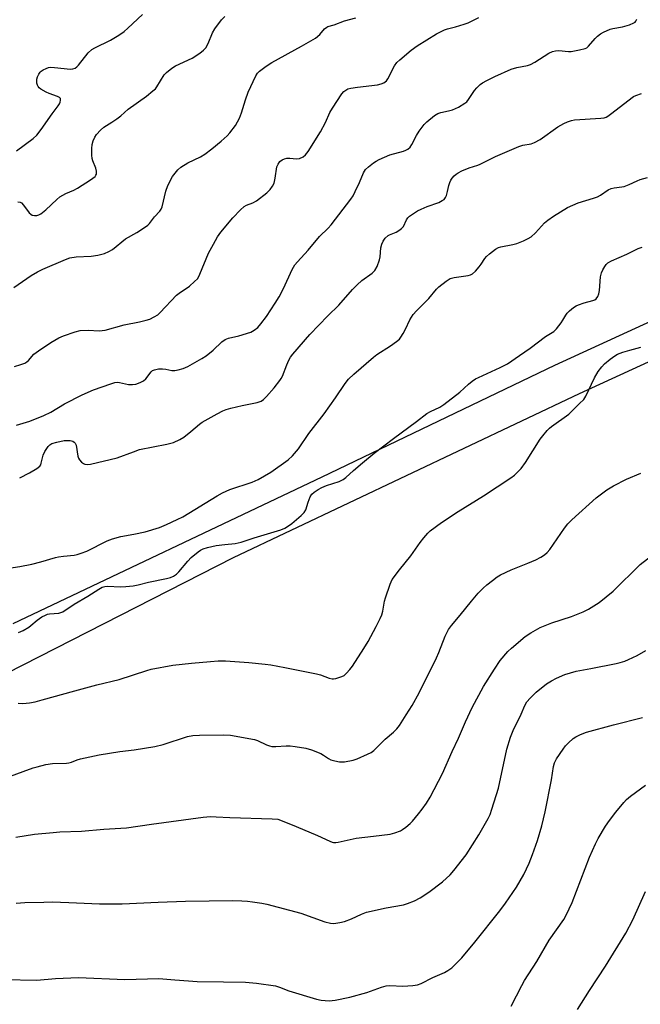
# Model space of a CAD drawing. Units: inches. Extents: x 1303766 to 1309766, y 561447 to 565446.
# Drawn here: x 1305131 to 1305349, y 561777 to 562122 of the extents above; entities that cross this region are included whole.
import ezdxf

# ---------------------------------------------------------------- set-up
doc = ezdxf.new("R2010")
doc.units = ezdxf.units.IN
doc.header["$MEASUREMENT"] = 0
for name, color, linetype in [('NTRL-Farm Land', 3, 'Continuous'), ('NTRL-Pasture Land', 2, 'Continuous'), ('Undefined', 1, 'Continuous')]:
    doc.layers.add(name, color=color, linetype=linetype)

msp = doc.modelspace()

# ---------------------------------------------------------------- linework, layer by layer
at = {"layer": 'NTRL-Farm Land'}
msp.add_lwpolyline([(1305585.48, 562127.18), (1305461.35, 562066.73), (1305318.62, 562001.24), (1305237, 561962.15), (1305128.8, 561910.73)], dxfattribs=at)
at = {"layer": 'NTRL-Pasture Land'}
msp.add_polyline3d([(1305480.05, 561469.36, 0), (1305477.64, 561447.36, 0), (1305008.73, 561447.41, 0), (1304965.15, 561479.61, 0), (1304899.29, 561549.56, 0), (1304772.76, 561596.19, 0), (1304742.3, 561619.88, 0), (1304794.13, 561717.95, 0), (1304802.34, 561741.76, 0), (1304876.48, 561774.42, 0), (1304934.66, 561803.39, 0), (1304987.92, 561829.29, 0), (1305057.23, 561861.93, 0), (1305115.41, 561887.77, 0), (1305206.05, 561934.05, 0), (1305327.35, 561991.43, 0), (1305458.63, 562051.73, 0), (1305523.26, 562083.24, 0), (1305577.43, 561947.27, 0), (1305553.69, 561832.61, 0), (1305534.43, 561733.81, 0), (1305505.08, 561592.07, 0)], close=True, dxfattribs=at)
at = {"layer": 'Undefined'}
for points, elevation in [([(1305130.09, 562076.52), (1305135.88, 562080.75), (1305137.25, 562081.98), (1305138.78, 562083.95), (1305142.56, 562089.42), (1305144.73, 562092.24), (1305145.18, 562092.99), (1305145.38, 562093.49), (1305145.53, 562094.23), (1305145.51, 562094.67), (1305145.44, 562094.86), (1305145.12, 562095.19), (1305144.39, 562095.55), (1305141.53, 562096.52), (1305140.42, 562096.98), (1305138.66, 562098.07), (1305137.98, 562098.61), (1305137.62, 562099.02), (1305137.4, 562099.48), (1305137.2, 562100.24), (1305137.16, 562101.03), (1305137.25, 562101.56), (1305137.48, 562102.36), (1305137.91, 562103.37), (1305138.35, 562104.03), (1305138.76, 562104.4), (1305139.48, 562104.86), (1305140.51, 562105.37), (1305141.32, 562105.67), (1305141.88, 562105.77), (1305143.34, 562105.73), (1305148.99, 562105.14), (1305149.85, 562105.16), (1305150.59, 562105.39), (1305151.23, 562105.89), (1305151.81, 562106.52), (1305155.21, 562110.79), (1305156.5, 562111.97), (1305157.51, 562112.58), (1305163, 562115.25), (1305165.95, 562117.06), (1305167.82, 562118.33), (1305169.14, 562119.45), (1305174.25, 562124.3)], 370), ([(1305129.2, 562028.6), (1305135.25, 562032.85), (1305137.48, 562034.14), (1305139.27, 562035.04), (1305147.26, 562038.39), (1305148.79, 562038.94), (1305151, 562039.31), (1305156.23, 562039.6), (1305158.58, 562039.97), (1305160.88, 562040.55), (1305162.45, 562041.23), (1305163.69, 562041.91), (1305168.27, 562045.63), (1305172.28, 562047.88), (1305174.95, 562049.61), (1305176.11, 562050.45), (1305176.69, 562051.05), (1305178.45, 562053.38), (1305180.28, 562055.33), (1305180.78, 562056.04), (1305181.1, 562056.83), (1305182.4, 562062.32), (1305183.07, 562064.28), (1305184.79, 562067.52), (1305185.62, 562068.71), (1305186.58, 562069.81), (1305187.68, 562070.7), (1305190.07, 562072.22), (1305194.52, 562074.41), (1305196.01, 562075.31), (1305198.53, 562077.2), (1305201.78, 562079.92), (1305203.9, 562081.74), (1305204.88, 562082.76), (1305206.8, 562085.34), (1305208.16, 562087.88), (1305208.93, 562089.75), (1305210.26, 562094.3), (1305211.25, 562097.05), (1305213.95, 562102.78), (1305214.54, 562103.7), (1305215.26, 562104.44), (1305217.58, 562106.16), (1305219.51, 562107.43), (1305229.96, 562113.16), (1305234.85, 562115.96), (1305236.38, 562117.22), (1305238.03, 562119.19), (1305238.77, 562119.81), (1305239.19, 562120.02), (1305241.35, 562120.66), (1305244.99, 562122.03), (1305249, 562123.08)], 374), ([(1305129.39, 562000.95), (1305131.6, 562001.63), (1305132.95, 562002.14), (1305133.68, 562002.54), (1305134.33, 562003.05), (1305136.15, 562005.18), (1305137.75, 562006.44), (1305142.12, 562009.37), (1305144.93, 562010.92), (1305146.51, 562011.67), (1305150.67, 562013.1), (1305152.35, 562013.52), (1305155.14, 562013.64), (1305159.1, 562013.46), (1305161.09, 562013.69), (1305167.81, 562015.52), (1305173.23, 562016.57), (1305175.48, 562017.11), (1305176.85, 562017.54), (1305178.36, 562018.3), (1305179.56, 562019.05), (1305180.42, 562019.79), (1305186.17, 562025.92), (1305187.08, 562026.63), (1305190.74, 562029.1), (1305192.49, 562030.64), (1305193.49, 562031.68), (1305193.96, 562032.4), (1305194.33, 562033.21), (1305197.32, 562040.62), (1305199.11, 562043.74), (1305200.47, 562046.36), (1305201.69, 562048.03), (1305205.85, 562053.05), (1305208.56, 562055.79), (1305209.88, 562056.97), (1305210.65, 562057.42), (1305212.86, 562058.23), (1305214.15, 562058.92), (1305217.78, 562061.71), (1305218.99, 562062.92), (1305219.82, 562064.14), (1305220.31, 562065.18), (1305220.71, 562066.86), (1305221.33, 562070.84), (1305221.76, 562071.83), (1305222.38, 562072.7), (1305223.21, 562073.35), (1305223.97, 562073.69), (1305224.77, 562073.9), (1305225.88, 562073.92), (1305228.14, 562073.65), (1305229.23, 562073.79), (1305230.51, 562074.36), (1305231.36, 562075.1), (1305232.23, 562076.3), (1305236.62, 562083.09), (1305238.31, 562086.37), (1305239.9, 562089.87), (1305240.76, 562091.41), (1305244.1, 562096.46), (1305244.79, 562097.28), (1305245.41, 562097.78), (1305246.13, 562098.15), (1305247.23, 562098.44), (1305249.54, 562098.8), (1305256.57, 562099.6), (1305257.87, 562099.92), (1305258.82, 562100.33), (1305259.69, 562101.03), (1305260.22, 562101.68), (1305262.46, 562106.3), (1305263.29, 562107.43), (1305264.33, 562108.42), (1305268.34, 562111.72), (1305270.4, 562113.3), (1305277.28, 562117.46), (1305280.09, 562118.92), (1305281.13, 562119.28), (1305283.84, 562119.91), (1305286.96, 562120.81), (1305288.32, 562121.36), (1305292.05, 562123.19)], 376), ([(1305130.06, 561980.38), (1305134.78, 561981.75), (1305139.7, 561983.73), (1305142.07, 561984.89), (1305146.85, 561987.85), (1305153.12, 561991.02), (1305157.04, 561992.71), (1305163.12, 561994.87), (1305164.51, 561995.28), (1305165.34, 561995.37), (1305166.15, 561995.3), (1305168.23, 561994.8), (1305169.36, 561994.64), (1305170.78, 561994.59), (1305171.88, 561994.76), (1305173.46, 561995.25), (1305174.57, 561995.92), (1305175.36, 561996.62), (1305177.23, 561999.06), (1305177.77, 561999.47), (1305178.48, 561999.76), (1305179.78, 562000.05), (1305181.26, 562000.15), (1305182.35, 562000.02), (1305184.47, 561999.54), (1305185.58, 561999.52), (1305186.75, 561999.72), (1305188.49, 562000.16), (1305190.12, 562000.87), (1305195.03, 562003.68), (1305196.53, 562004.64), (1305199.02, 562006.69), (1305202.01, 562009.53), (1305203.14, 562010.34), (1305204.36, 562010.83), (1305208.01, 562011.67), (1305212.14, 562012.99), (1305213.38, 562013.6), (1305214.63, 562014.57), (1305215.74, 562015.87), (1305217.63, 562018.41), (1305220.73, 562023.11), (1305222.11, 562025.37), (1305223.67, 562028.2), (1305226.61, 562034.92), (1305227.62, 562036.56), (1305228.5, 562037.64), (1305232.3, 562041.64), (1305236.19, 562046.48), (1305239.29, 562049.43), (1305240.29, 562050.5), (1305247.24, 562059.54), (1305247.99, 562060.71), (1305248.77, 562062.23), (1305250.22, 562065.33), (1305251.6, 562068.8), (1305252.31, 562069.91), (1305253.35, 562070.88), (1305255.19, 562072.27), (1305256.15, 562072.89), (1305257.18, 562073.41), (1305260.86, 562075.05), (1305265.66, 562076.38), (1305266.47, 562076.69), (1305267.21, 562077.1), (1305267.98, 562077.8), (1305268.62, 562078.67), (1305270.24, 562081.87), (1305271.18, 562083.34), (1305272.89, 562085.65), (1305273.89, 562086.67), (1305276.55, 562088.83), (1305277.74, 562089.58), (1305278.77, 562089.92), (1305281.49, 562090.46), (1305282.8, 562090.82), (1305284.91, 562091.82), (1305287.19, 562093.13), (1305287.8, 562093.65), (1305288.5, 562094.44), (1305290.6, 562097.61), (1305291.31, 562098.53), (1305292.48, 562099.69), (1305293.37, 562100.34), (1305294.81, 562101.16), (1305297.63, 562102.55), (1305303.38, 562105.06), (1305305.38, 562105.66), (1305309.11, 562106.4), (1305310.19, 562106.75), (1305311.69, 562107.58), (1305316.58, 562110.67), (1305317.85, 562111.31), (1305318.94, 562111.55), (1305320.07, 562111.64), (1305323.53, 562111.32), (1305324.39, 562111.33), (1305327.34, 562111.84), (1305329.35, 562112.35), (1305329.86, 562112.59), (1305330.52, 562113.13), (1305332.81, 562115.82), (1305333.63, 562116.65), (1305334.73, 562117.52), (1305335.73, 562118.11), (1305338.12, 562119.16), (1305338.96, 562119.37), (1305342.37, 562119.88), (1305344.81, 562120.66), (1305346.34, 562121.31), (1305346.78, 562121.61), (1305347.05, 562121.92), (1305347.45, 562122.67)], 378), ([(1305130.59, 562058.61), (1305131.36, 562058.51), (1305131.82, 562058.28), (1305132.57, 562057.47), (1305134.47, 562054.81), (1305135.08, 562054.23), (1305135.56, 562053.98), (1305136.38, 562053.83), (1305137.23, 562053.86), (1305137.92, 562054.06), (1305138.61, 562054.45), (1305140.34, 562055.81), (1305144.19, 562059.41), (1305145.31, 562060.33), (1305147.37, 562061.49), (1305150.19, 562062.72), (1305151.41, 562063.36), (1305156.04, 562066.31), (1305157.61, 562067.5), (1305157.93, 562067.91), (1305158.09, 562068.36), (1305158.15, 562069.35), (1305157.88, 562070.45), (1305156.84, 562072.96), (1305156.58, 562073.81), (1305156.45, 562074.94), (1305156.44, 562077.24), (1305156.59, 562078.65), (1305156.96, 562079.98), (1305157.47, 562081.26), (1305158.12, 562082.2), (1305159.54, 562083.72), (1305160.64, 562084.72), (1305163.52, 562086.5), (1305165.2, 562087.67), (1305166.58, 562088.75), (1305169.23, 562091.05), (1305175.59, 562095.59), (1305177.9, 562097.45), (1305178.75, 562098.26), (1305179.28, 562098.93), (1305181.85, 562103.05), (1305182.61, 562103.87), (1305183.91, 562104.98), (1305184.83, 562105.66), (1305185.84, 562106.25), (1305191.65, 562109), (1305194.28, 562110.71), (1305195.63, 562111.74), (1305196.37, 562112.61), (1305197.27, 562114.12), (1305198.74, 562117.78), (1305199.6, 562119.28), (1305201.89, 562122.35), (1305203.06, 562123.51)], 372), ([(1305131.2, 561961.96), (1305134.69, 561963.66), (1305137.17, 561965.16), (1305138.26, 561966.03), (1305138.57, 561966.47), (1305138.78, 561967), (1305139.48, 561969.87), (1305140.02, 561971.17), (1305141.14, 561972.86), (1305141.76, 561973.45), (1305142.49, 561973.9), (1305144.18, 561974.44), (1305146.82, 561974.96), (1305148.83, 561975), (1305149.37, 561974.91), (1305149.86, 561974.72), (1305150.28, 561974.42), (1305150.64, 561974.05), (1305150.98, 561973.34), (1305151.6, 561969.49), (1305151.82, 561968.74), (1305152.13, 561968.16), (1305152.9, 561967.39), (1305153.58, 561966.93), (1305154.08, 561966.7), (1305154.93, 561966.55), (1305156.06, 561966.68), (1305165.34, 561968.9), (1305171.05, 561971.06), (1305173.21, 561971.79), (1305182.72, 561973.68), (1305185.11, 561974.34), (1305187.27, 561975.34), (1305188.69, 561976.19), (1305191.14, 561978.11), (1305194.23, 561980.73), (1305195.18, 561981.41), (1305200.34, 561984.31), (1305202.33, 561985.33), (1305203.55, 561985.84), (1305205.18, 561986.31), (1305209.14, 561987.24), (1305214.4, 561988.26), (1305215.77, 561988.73), (1305216.67, 561989.4), (1305217.66, 561990.43), (1305220.32, 561993.45), (1305222.34, 561996.01), (1305222.84, 561996.74), (1305223.23, 561997.49), (1305224.76, 562001.49), (1305225.48, 562003.11), (1305226.03, 562004.14), (1305226.9, 562005.27), (1305232.91, 562012.18), (1305239.16, 562018.7), (1305243.02, 562022.37), (1305247.78, 562027.88), (1305249.42, 562029.58), (1305251.12, 562031.06), (1305254.7, 562033.62), (1305255.67, 562034.54), (1305256.42, 562035.92), (1305257.3, 562038.31), (1305257.48, 562039.33), (1305257.76, 562042.46), (1305258.07, 562043.8), (1305258.49, 562044.8), (1305259.28, 562045.89), (1305260.26, 562046.78), (1305260.75, 562047.04), (1305263.14, 562047.95), (1305264.09, 562048.54), (1305264.97, 562049.21), (1305265.68, 562050.02), (1305266.75, 562052.3), (1305267.2, 562053.03), (1305267.79, 562053.6), (1305269.15, 562054.57), (1305270.59, 562055.45), (1305271.86, 562056.07), (1305273.95, 562056.97), (1305278.01, 562058.42), (1305279.25, 562059.02), (1305279.9, 562059.47), (1305280.37, 562060.09), (1305280.68, 562060.86), (1305281.07, 562062.24), (1305281.51, 562064.32), (1305281.88, 562065.4), (1305282.24, 562066.17), (1305282.71, 562066.87), (1305283.47, 562067.72), (1305284.08, 562068.3), (1305284.77, 562068.8), (1305286.05, 562069.44), (1305288.73, 562070.56), (1305291.73, 562071.47), (1305292.54, 562071.78), (1305297.94, 562074.51), (1305306.06, 562078.03), (1305307.44, 562078.51), (1305310.44, 562078.98), (1305311.51, 562079.35), (1305313.51, 562080.47), (1305319.78, 562084.92), (1305321.81, 562086.08), (1305323.13, 562086.65), (1305324.49, 562087.1), (1305325.61, 562087.29), (1305334.84, 562087.89), (1305335.98, 562088.05), (1305336.63, 562088.27), (1305337.31, 562088.64), (1305338.24, 562089.3), (1305346.3, 562095.49), (1305347.06, 562095.92), (1305349.07, 562096.62)], 380), ([(1305123.45, 561929.72), (1305131.27, 561930.83), (1305135.45, 561931.6), (1305138.55, 561932.42), (1305143.75, 561934), (1305144.84, 561934.26), (1305146.53, 561934.48), (1305150.23, 561934.8), (1305151.36, 561935.01), (1305152.77, 561935.47), (1305154.7, 561936.23), (1305161.86, 561939.8), (1305163.77, 561940.59), (1305166.59, 561941.4), (1305171.2, 561942.14), (1305175.18, 561942.93), (1305180.16, 561944.55), (1305182.6, 561945.55), (1305186.36, 561947.27), (1305188.33, 561948.29), (1305200.35, 561955.63), (1305202.25, 561956.68), (1305204.83, 561957.81), (1305212.68, 561960.41), (1305214.74, 561961.31), (1305219.23, 561963.93), (1305225.25, 561968.24), (1305226.83, 561969.67), (1305228.89, 561972.07), (1305232.54, 561977.47), (1305237.84, 561984.38), (1305241.81, 561989.91), (1305245.26, 561994.92), (1305246.44, 561996.43), (1305248.25, 561998.24), (1305255.14, 562004.24), (1305256.36, 562005.08), (1305261.17, 562008.1), (1305263.18, 562009.62), (1305264.23, 562010.54), (1305264.76, 562011.19), (1305265.52, 562012.42), (1305266.34, 562013.95), (1305267.9, 562017.27), (1305269.09, 562019.09), (1305270.26, 562020.39), (1305274.56, 562024.7), (1305277.27, 562028), (1305278.05, 562028.83), (1305280.59, 562030.82), (1305282.07, 562031.72), (1305283.47, 562032.08), (1305288.33, 562032.85), (1305289.12, 562033.06), (1305289.85, 562033.42), (1305290.89, 562034.34), (1305292.23, 562035.82), (1305292.92, 562036.76), (1305294.21, 562038.78), (1305294.77, 562039.45), (1305295.85, 562040.4), (1305297.93, 562041.99), (1305298.91, 562042.58), (1305299.74, 562042.87), (1305303.97, 562043.67), (1305305.33, 562044.03), (1305307.71, 562044.9), (1305309.36, 562045.71), (1305310.35, 562046.36), (1305311.89, 562047.73), (1305315.12, 562051.22), (1305316.18, 562052.22), (1305318.28, 562053.63), (1305323.12, 562056.62), (1305326.9, 562058.28), (1305332.26, 562059.89), (1305333.63, 562060.39), (1305334.74, 562061), (1305337.4, 562062.8), (1305338.41, 562063.32), (1305339.47, 562063.57), (1305342.15, 562063.82), (1305342.93, 562063.98), (1305344.75, 562064.66), (1305347.56, 562066.02), (1305348.62, 562066.43), (1305351.1, 562067.1)], 382), ([(1305130.78, 561907.75), (1305132.4, 561908.44), (1305134.45, 561909.61), (1305135.16, 561910.13), (1305137.37, 561912.07), (1305139.01, 561913.17), (1305140.23, 561913.84), (1305140.9, 561914.09), (1305141.64, 561914.23), (1305144.97, 561914.5), (1305146.31, 561915.01), (1305150.26, 561917.63), (1305155.03, 561920.46), (1305158.87, 561922.95), (1305160.07, 561923.56), (1305161.06, 561923.88), (1305161.86, 561923.98), (1305166.63, 561923.71), (1305168.36, 561923.8), (1305170.9, 561924.08), (1305172.69, 561924.42), (1305176.27, 561925.33), (1305182.68, 561926.66), (1305184.05, 561927.01), (1305185.03, 561927.44), (1305186.11, 561928.16), (1305186.93, 561928.97), (1305190.1, 561932.69), (1305191.26, 561933.94), (1305193.78, 561936.02), (1305194.51, 561936.52), (1305195.44, 561936.99), (1305197, 561937.5), (1305200.02, 561938.15), (1305203.08, 561938.59), (1305206.66, 561938.92), (1305208.8, 561939.36), (1305213.33, 561940.91), (1305222.72, 561943.7), (1305224.11, 561944.28), (1305225.37, 561945.04), (1305226.54, 561945.91), (1305229.85, 561948.74), (1305230.87, 561949.74), (1305231.44, 561950.68), (1305232.25, 561953.4), (1305232.97, 561955.22), (1305233.53, 561956.15), (1305234.36, 561956.91), (1305235.81, 561957.87), (1305237.09, 561958.56), (1305238.74, 561959.18), (1305243.16, 561960.63), (1305244.57, 561961.31), (1305245.5, 561962.03), (1305248.1, 561964.43), (1305251.34, 561967.21), (1305255.41, 561970.5), (1305262.13, 561975.72), (1305270.26, 561981.69), (1305273.85, 561984.48), (1305275.13, 561985.2), (1305278.35, 561986.68), (1305279.83, 561987.64), (1305285.46, 561991.87), (1305288.45, 561994.74), (1305289.78, 561995.81), (1305290.95, 561996.57), (1305291.96, 561997.1), (1305299.54, 562000.54), (1305302.14, 562001.86), (1305306.27, 562004.77), (1305310.08, 562007.3), (1305315.42, 562011.4), (1305318.32, 562013.17), (1305319.32, 562014.13), (1305320.92, 562016.16), (1305321.55, 562017.12), (1305322.52, 562018.93), (1305323, 562019.65), (1305323.82, 562020.47), (1305325.21, 562021.55), (1305326.2, 562022.18), (1305327, 562022.53), (1305328.95, 562023.19), (1305331.96, 562024.02), (1305332.71, 562024.33), (1305333.12, 562024.63), (1305333.74, 562025.4), (1305334.12, 562026.41), (1305334.29, 562027.58), (1305334.72, 562032.34), (1305335, 562033.78), (1305335.47, 562034.8), (1305336.21, 562036.01), (1305336.71, 562036.68), (1305337.31, 562037.24), (1305338.54, 562037.91), (1305343.96, 562040.26), (1305347.94, 562042.3), (1305349.29, 562042.73)], 384), ([(1305130.62, 561882.92), (1305132.06, 561882.86), (1305133.5, 561882.91), (1305134.64, 561883.06), (1305136.63, 561883.45), (1305139.1, 561884.08), (1305150.54, 561887.3), (1305158.26, 561889.35), (1305166.02, 561891.3), (1305175.71, 561894.38), (1305177.31, 561894.82), (1305184.9, 561896.23), (1305191.34, 561896.99), (1305198.1, 561897.61), (1305200.73, 561897.75), (1305203.35, 561897.75), (1305211.49, 561897.19), (1305217.23, 561896.64), (1305219.21, 561896.37), (1305224.08, 561895.45), (1305235.18, 561893.19), (1305236.55, 561892.84), (1305239.59, 561891.73), (1305240.66, 561891.46), (1305241.2, 561891.44), (1305242, 561891.57), (1305244.12, 561892.25), (1305244.84, 561892.66), (1305245.7, 561893.42), (1305246.87, 561894.71), (1305247.75, 561895.9), (1305251.78, 561902.07), (1305253.24, 561904.56), (1305256.1, 561909.77), (1305257.53, 561912.62), (1305258.07, 561913.9), (1305258.4, 561915.21), (1305259.05, 561918.71), (1305259.33, 561919.86), (1305261.02, 561924.63), (1305261.75, 561926.23), (1305264.26, 561929.72), (1305268.19, 561934.55), (1305271.55, 561939.3), (1305272.84, 561940.92), (1305274.21, 561942.5), (1305275.05, 561943.32), (1305278.97, 561946.28), (1305284.78, 561950.1), (1305293.69, 561955.62), (1305303.31, 561961.95), (1305304.52, 561962.85), (1305305.53, 561963.73), (1305306.87, 561965.22), (1305308.47, 561967.23), (1305313.52, 561975.47), (1305314.43, 561976.64), (1305315.99, 561978.45), (1305316.83, 561979.3), (1305317.49, 561979.85), (1305323.59, 561984.27), (1305327.38, 561987.9), (1305328.8, 561989.35), (1305329.6, 561990.55), (1305332.56, 561996.91), (1305333.92, 561999.2), (1305335.15, 562000.78), (1305336.12, 562001.82), (1305338.08, 562003.48), (1305339.66, 562004.69), (1305340.65, 562005.23), (1305342.52, 562005.89), (1305344.98, 562006.64), (1305348.86, 562007.63)], 386), ([(1305126.72, 561856.91), (1305135.87, 561860.28), (1305137.28, 561860.7), (1305140.41, 561861.46), (1305142.7, 561861.85), (1305147.59, 561861.97), (1305148.45, 561862.05), (1305149.33, 561862.28), (1305151.39, 561863.07), (1305152.49, 561863.41), (1305159.08, 561864.86), (1305166.34, 561865.97), (1305171.33, 561866.59), (1305178.56, 561867.72), (1305181.5, 561868.51), (1305189.99, 561871.31), (1305191.87, 561871.65), (1305194.16, 561871.8), (1305202.65, 561871.87), (1305205.03, 561871.78), (1305213.47, 561870.23), (1305214.56, 561869.85), (1305217.64, 561868.38), (1305218.7, 561867.99), (1305219.51, 561867.78), (1305220.9, 561867.73), (1305224.58, 561867.97), (1305225.98, 561867.98), (1305227.7, 561867.78), (1305231.41, 561867.16), (1305233.38, 561866.62), (1305236.67, 561865.35), (1305237.65, 561864.79), (1305239.43, 561863.53), (1305240.2, 561863.13), (1305241.57, 561862.74), (1305243.27, 561862.42), (1305244.12, 561862.37), (1305244.97, 561862.44), (1305248.04, 561862.95), (1305249.39, 561863.42), (1305253.08, 561865.03), (1305254.35, 561865.68), (1305255.26, 561866.37), (1305259.25, 561870.37), (1305262.2, 561872.75), (1305263.38, 561874.01), (1305264.29, 561875.13), (1305266.59, 561878.9), (1305268.76, 561882.19), (1305271.15, 561886.56), (1305277.24, 561898.84), (1305278.08, 561900.74), (1305280.29, 561906.39), (1305281.49, 561908.79), (1305282.49, 561910.18), (1305285.53, 561913.79), (1305289.51, 561918.72), (1305291.85, 561921.45), (1305293.61, 561923.24), (1305294.85, 561924.37), (1305296.88, 561925.96), (1305298.48, 561927.16), (1305299.71, 561927.92), (1305303.35, 561929.72), (1305309.26, 561932), (1305312.06, 561933.19), (1305313.83, 561934.11), (1305315.02, 561934.88), (1305316, 561935.77), (1305316.9, 561936.82), (1305322.04, 561944.27), (1305323.19, 561945.76), (1305324.63, 561947.16), (1305333.22, 561954.93), (1305336.87, 561957.69), (1305339.23, 561959.15), (1305343.8, 561961.39), (1305348.84, 561963.52)], 388), ([(1305129.81, 561836.06), (1305136.4, 561837.05), (1305142.87, 561837.68), (1305145.21, 561837.84), (1305152.84, 561838.07), (1305160.69, 561838.84), (1305168.66, 561839.23), (1305177.36, 561840.59), (1305195.49, 561843.02), (1305198.04, 561843.2), (1305200.04, 561843.17), (1305204.81, 561842.85), (1305219.61, 561842.47), (1305221.6, 561842.26), (1305223.17, 561841.78), (1305228.01, 561839.78), (1305235.49, 561836.53), (1305239.81, 561834.55), (1305240.64, 561834.27), (1305241.15, 561834.19), (1305241.94, 561834.18), (1305242.79, 561834.29), (1305249.06, 561835.69), (1305255.19, 561836.32), (1305260.95, 561837.1), (1305262.65, 561837.53), (1305264.59, 561838.27), (1305265.36, 561838.69), (1305266.51, 561839.53), (1305268.04, 561840.82), (1305268.86, 561841.64), (1305270.95, 561844.16), (1305272.2, 561845.78), (1305273.7, 561847.9), (1305275.01, 561850.03), (1305279.29, 561858.36), (1305282.76, 561866.05), (1305284.98, 561870.73), (1305287.39, 561876.45), (1305289.67, 561881.39), (1305293.75, 561888.79), (1305297.5, 561894.92), (1305299.5, 561897.85), (1305302.23, 561901.04), (1305303.54, 561902.26), (1305308.33, 561906.33), (1305310.26, 561907.62), (1305313.55, 561909.45), (1305317.63, 561911.06), (1305324.48, 561913.35), (1305328.59, 561914.97), (1305330.44, 561915.87), (1305334.21, 561918.21), (1305339.07, 561922.21), (1305348.58, 561931.54), (1305354.79, 561936.38)], 390)]:
    msp.add_lwpolyline(points, dxfattribs=dict(at, elevation=elevation))
for points in [[(1305129.97, 561812.85, 392), (1305132.99, 561813.07, 392), (1305139.69, 561813.27, 392), (1305142.61, 561813.31, 392), (1305148.42, 561813.17, 392), (1305159.19, 561812.69, 392), (1305167.13, 561812.63, 392), (1305179.7, 561813.24, 392), (1305189.33, 561813.56, 392), (1305205.84, 561813.79, 392), (1305208.97, 561813.71, 392), (1305210.96, 561813.6, 392), (1305212.75, 561813.38, 392), (1305216.01, 561812.91, 392), (1305217.8, 561812.53, 392), (1305229.69, 561809.36, 392), (1305238.16, 561806.39, 392), (1305240.14, 561805.9, 392), (1305241.29, 561805.79, 392), (1305243.33, 561806.05, 392), (1305245.04, 561806.46, 392), (1305247.41, 561807.42, 392), (1305250.94, 561809.08, 392), (1305252.73, 561809.75, 392), (1305259.58, 561811.23, 392), (1305265.71, 561812.32, 392), (1305267.08, 561812.73, 392), (1305269.48, 561813.65, 392), (1305271.47, 561814.72, 392), (1305274.56, 561816.73, 392), (1305279.38, 561820.4, 392), (1305281.97, 561822.79, 392), (1305283.3, 561824.34, 392), (1305287.64, 561829.84, 392), (1305292.07, 561836.82, 392), (1305295.33, 561842.5, 392), (1305296, 561843.95, 392), (1305296.67, 561845.77, 392), (1305298.97, 561853.21, 392), (1305301.82, 561866.83, 392), (1305303.19, 561871, 392), (1305304.14, 561873.33, 392), (1305306.84, 561879.06, 392), (1305308.19, 561882.14, 392), (1305308.92, 561883.44, 392), (1305310.06, 561884.76, 392), (1305312.12, 561886.83, 392), (1305315.77, 561889.71, 392), (1305317.51, 561890.76, 392), (1305319.32, 561891.68, 392), (1305322.25, 561892.98, 392), (1305324.17, 561893.62, 392), (1305326.14, 561894.11, 392), (1305331.35, 561895.07, 392), (1305340.22, 561896.84, 392), (1305341.6, 561897.16, 392), (1305343.2, 561897.65, 392), (1305344.54, 561898.2, 392), (1305347.49, 561899.64, 392), (1305350.52, 561901.46, 392)], [(1305125.64, 561786.15, 394), (1305137.24, 561785.95, 394), (1305143.74, 561786.54, 394), (1305151.77, 561786.82, 394), (1305168.01, 561786.17, 394), (1305179.94, 561786.44, 394), (1305185.54, 561786.07, 394), (1305190.34, 561785.61, 394), (1305193.42, 561785.45, 394), (1305202.64, 561785.37, 394), (1305210.32, 561785.18, 394), (1305214.11, 561784.85, 394), (1305220.84, 561783.86, 394), (1305222.17, 561783.47, 394), (1305225.46, 561782.16, 394), (1305235.14, 561779.26, 394), (1305236.84, 561778.92, 394), (1305239.66, 561778.71, 394), (1305241.67, 561778.93, 394), (1305246.82, 561779.89, 394), (1305252.78, 561781.63, 394), (1305257.99, 561783.42, 394), (1305259.61, 561783.87, 394), (1305260.92, 561783.99, 394), (1305265.39, 561783.85, 394), (1305268.89, 561784, 394), (1305270.61, 561784.21, 394), (1305271.88, 561784.68, 394), (1305275.93, 561786.85, 394), (1305279.98, 561788.62, 394), (1305281.21, 561789.26, 394), (1305282.55, 561790.22, 394), (1305284.7, 561792.28, 394), (1305286.09, 561793.78, 394), (1305290.7, 561799.22, 394), (1305299.4, 561810.25, 394), (1305301.39, 561812.86, 394), (1305305.28, 561818.46, 394), (1305307.83, 561822.98, 394), (1305309.66, 561826.93, 394), (1305310.88, 561829.88, 394), (1305312.67, 561834.8, 394), (1305314.17, 561839.96, 394), (1305315.29, 561844.86, 394), (1305317.48, 561856.08, 394), (1305318.2, 561860.73, 394), (1305318.54, 561862.02, 394), (1305319.3, 561863.45, 394), (1305321.59, 561866.8, 394), (1305322.44, 561867.96, 394), (1305323.42, 561869.01, 394), (1305325.1, 561870.54, 394), (1305326.03, 561871.2, 394), (1305327.63, 561871.96, 394), (1305329.84, 561872.84, 394), (1305339.29, 561875.41, 394), (1305349.35, 561877.96, 394)], [(1305303.37, 561776.78, 396), (1305307.1, 561784.08, 396), (1305308.08, 561785.84, 396), (1305312.33, 561792.45, 396), (1305316.72, 561799.9, 396), (1305321.8, 561807.16, 396), (1305322.68, 561808.65, 396), (1305324.78, 561813.12, 396), (1305330.78, 561829.03, 396), (1305332.89, 561833.66, 396), (1305333.82, 561835.53, 396), (1305336.43, 561839.8, 396), (1305337.83, 561841.86, 396), (1305340.06, 561844.76, 396), (1305342.82, 561848.14, 396), (1305343.79, 561849.21, 396), (1305345.18, 561850.34, 396), (1305350.49, 561854.24, 396)], [(1305326.64, 561775.59, 398), (1305330.81, 561782.27, 398), (1305336.43, 561790.84, 398), (1305343.53, 561802.36, 398), (1305345.98, 561807.08, 398), (1305350.48, 561816.96, 398)]]:
    msp.add_polyline3d(points, dxfattribs=at)

doc.saveas('drawing.dxf')
